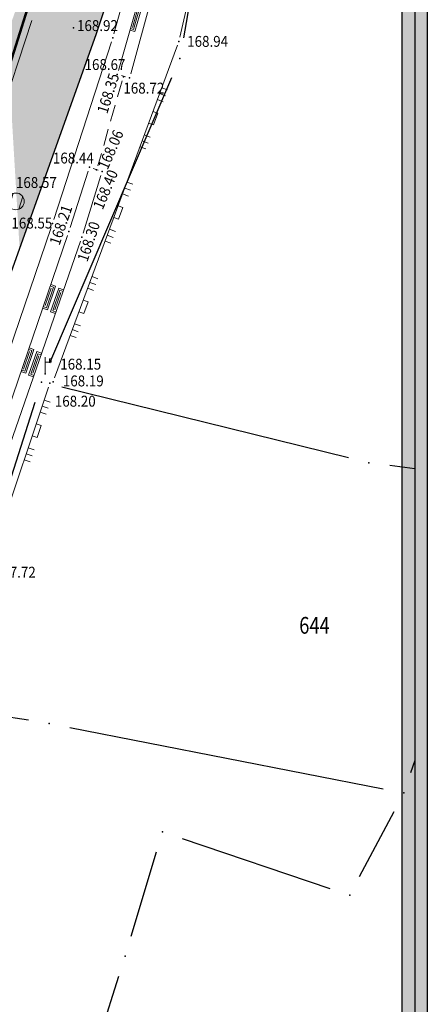
# Model space of a CAD drawing. Units: metres. Extents: x 7 to 1211, y 7 to 807.
# Drawn here: x 848 to 872, y 569 to 627 of the extents above; entities that cross this region are included whole.
import ezdxf
from ezdxf.enums import TextEntityAlignment as Align

# ---------------------------------------------------------------- set-up
doc = ezdxf.new("R2010")
doc.units = ezdxf.units.M
doc.header["$LTSCALE"] = 0.5
doc.linetypes.add('CRTICE', pattern=[3, 2, -1])
for name, color, linetype, lineweight in [('000_Okvir', 7, 'Continuous', 20), ('102_G_Broj_parcele', 7, 'Continuous', 13), ('107_G_Detalj_linije', 11, 'Continuous', 13), ('107_G_Detaljne_tacke_kote', 32, 'Continuous', 13), ('108_G_Topografski_znaci', 11, 'Continuous', 13), ('110_I-EE_Elektroenergetika', 1, 'Continuous', 13), ('110_I-HI_Propust', 4, 'CRTICE', 13)]:
    doc.layers.add(name, color=color, linetype=linetype, lineweight=lineweight)
for name, color, linetype in [('001_GRANICA PLANA', 37, 'Continuous'), ('102_G_Parcele_granice', 7, 'Continuous'), ('107_G_Detaljne_tacke', 7, 'Continuous'), ('107_G_Katastarske_tacke', 7, 'Continuous'), ('161_Planirano-srafura_javne saobraćajnice', 253, 'Continuous'), ('Zaglavlje-1', 42, 'Continuous')]:
    doc.layers.add(name, color=color, linetype=linetype)
doc.styles.add('kote', font='geodet__.shx')

# ---------------------------------------------------------------- blocks, each defined once
blk = doc.blocks.new('T388')
at = {"linetype": 'Continuous'}
for p, q in [((-0.7999999999999972, 0.6000000000000015), (0.7999999999999972, 0.6000000000000015)), ((0.7999999999999972, -0.6000000000000015), (-0.7999999999999972, -0.6000000000000015))]:
    blk.add_line(p, q, dxfattribs=at)
blk.add_circle((0, 0), 1, dxfattribs=at)
blk = doc.blocks.new('L18')
at = {"linetype": 'Continuous'}
for p, q in [((-0.9375, 0.1875), (-0.9375, 0)), ((-0.75, 0), (-0.75, 0.1875)), ((-0.5625, 0.1875), (-0.5625, 0)), ((-0.1875, 0.1500000000000003), (0.1875, 0.1500000000000003)), ((-0.1875, 0), (-0.1875, 0.1500000000000003)), ((0.1875, 0.1500000000000003), (0.1875, 0)), ((0.5625, 0.1875), (0.5625, 0)), ((0.75, 0), (0.75, 0.1875)), ((0.9375, 0.1875), (0.9375, 0))]:
    blk.add_line(p, q, dxfattribs=at)
blk = doc.blocks.new('T513')
at = {"linetype": 'Continuous'}
for p, q in [((0, 0), (0, 2)), ((0, 1.400000000000004), (0.6999999999999993, 1.400000000000004)), ((0.5, 1.799999999999996), (0.5, 1.400000000000004)), ((0.6999999999999993, 1.799999999999996), (0.5, 1.799999999999996)), ((0.6999999999999993, 1.400000000000004), (0.6999999999999993, 1.799999999999996))]:
    blk.add_line(p, q, dxfattribs=at)
blk = doc.blocks.new('L41')
at = {"linetype": 'Continuous'}
for p, q in [((-0.375, 0.1500000000000003), (0.375, 0.1500000000000003)), ((-0.375, 0), (-0.375, 0.1500000000000003)), ((-0.3250000000000002, 0.0999999999999997), (0.3250000000000002, 0.0999999999999997)), ((-0.3250000000000002, 0), (-0.3250000000000002, 0.0999999999999997)), ((-0.2750000000000003, 0.0499999999999998), (0.2750000000000003, 0.0499999999999998)), ((0.3250000000000002, 0.0999999999999997), (0.3250000000000002, 0)), ((0.375, 0.1500000000000003), (0.375, 0))]:
    blk.add_line(p, q, dxfattribs=at)
blk = doc.blocks.new('T1')
at = {"linetype": 'Continuous'}
blk.add_point((0, 0), dxfattribs=at)
blk.add_attdef('OZN-TAC', (0, 0), '', height=5)

msp = doc.modelspace()

# ---------------------------------------------------------------- hatches: boundary and pattern name
at = {"layer": '000_Okvir', "true_color": 0xc70000}
h = msp.add_hatch(color=12, dxfattribs=at)
h.dxf.hatch_style = 1
h.paths.add_polyline_path([(870.9333502995327, 16.82617681176998), (870.9333502995327, 796.82617681177), (872.4333502995324, 796.82617681177), (872.4333502995324, 16.82617681176998)])

# ---------------------------------------------------------------- linework, layer by layer
at = {"layer": '001_GRANICA PLANA', "color": 33, "transparency": 33554687, "flags": 128}
msp.add_lwpolyline([(857.5389931444079, 641.0405198521912), (852.6769754504785, 626.3672543214634), (847.5259655443951, 611.9517962066457), (844.3197401892394, 602.8168153557926), (839.8154842993245, 589.8605588348582), (838.0721905874088, 584.600418320857), (838.8646974321455, 584.0129345469177), (831.3533404776827, 564.9371311562136), (829.860065872781, 561.9611725537106), (822.3016470866278, 545.3980320384726), (818.8831193968654, 537.6560722654685), (816.057364847511, 531.6727129919454), (814.8373113805428, 528.9866275321692), (805.4644929077476, 508.4106762493029), (803.1793095357716, 503.830062049441), (802.5914897201583, 502.6544175231829), (803.5087989186868, 502.0242438903078), (804.9903088258579, 494.7665099510923), (809.1546157747507, 469.5874289451167)], dxfattribs=at)
at = {"layer": '001_GRANICA PLANA', "color": 33, "linetype": 'Continuous'}
for points in [[(847.9490049201995, 627.9950325004756), (852.6769754504785, 626.3672543214634), (847.3673583668663, 626.3672543214634)], [(847.9490049201995, 627.9950325004756), (853.2163432068635, 627.9950325004756), (852.6769754504785, 626.3672543214634)], [(847.3673583668663, 626.3672543214634), (852.6769754504785, 626.3672543214634), (848.1224050953853, 613.6209736149758)]]:
    msp.add_solid(points, dxfattribs=at)
at = {"layer": '102_G_Parcele_granice', "linetype": 'Continuous'}
for p, q in [((857.9075160445645, 626.1849439116195), (860.153515917249, 638.6249432116747)), ((849.9265164928511, 606.784944999963), (857.1945160841569, 623.8049440449104)), ((867.7415154920891, 601.1239453162998), (850.6495164493099, 605.3359450818971)), ((843.6365168467164, 587.5159460837021), (849.0545165417716, 604.4439451312646)), ((871.6833502995327, 600.4635251148292), (870.194515354, 600.6609453447163)), ((848.660516563803, 585.4699461981654), (844.4905167976394, 586.1299461591989)), ((851.1225164225325, 585.0349462209269), (869.8085153736174, 581.384946427308)), ((871.6833502995327, 583.0793078834981), (871.4325152868405, 582.329946372658)), ((868.399515453726, 576.1499467212707), (870.4515153393149, 580.0399465020746)), ((857.8195160487667, 578.4159465935081), (866.6315155569464, 575.4439467610791)), ((854.7745162202045, 572.6019469201565), (856.276516135782, 577.617946639657))]:
    msp.add_line(p, q, dxfattribs=at)
msp.add_lwpolyline([(852.9825163222849, 566.8769472418353), (854.0385162588209, 570.2129470547661)], dxfattribs=at)
at = {"layer": '107_G_Detalj_linije'}
for p, q in [((863.3393265213817, 650.4097247412428), (857.6740052746609, 626.2114617154002)), ((856.0443728640676, 634.5715248845518), (853.7433595629409, 626.4105624537915)), ((854.0187422176823, 624.2366833388805), (855.8028902066872, 630.4669043514878)), ((856.4285987857729, 630.1795904068276), (854.7497335635126, 624.0375973107293)), ((848.8442365005612, 627.2140839705244), (845.5030967937782, 617.0225043063983)), ((853.5982876494527, 625.9321714770049), (850.1606451189145, 615.3483169684187)), ((857.5304650431499, 625.733504130505), (850.208967499435, 605.8933848571032)), ((854.4426040593535, 623.8621455188841), (854.1911284327507, 623.9306425591931)), ((851.1354093169793, 614.8689148211852), (852.2070234706625, 618.2274740822613)), ((852.9750030869618, 617.9604205163196), (851.9127296144143, 614.5280684204772)), ((852.5191405462101, 618.3835141928867), (852.8127921316773, 618.281374511309)), ((844.6212969338521, 595.7747350698337), (850.9786362899467, 614.3941551195458)), ((850.0028066569939, 614.8738970123231), (846.0137265445665, 603.1630927370861)), ((851.7568802172318, 614.0530530093238), (845.3160529211164, 595.4865372180939)), ((849.8561884146184, 605.3514318242669), (846.2286447808146, 594.5404589455575))]:
    msp.add_line(p, q, dxfattribs=at)
at = {"layer": '107_G_Detaljne_tacke'}
for p in [(851.3316164128482, 626.7687438782305, 168.904290512532), (853.6755162822083, 626.1699439100921, 168.9180905117568), (857.6170160602778, 625.9680439224467, 168.9420905104088), (853.9499162659049, 623.9963440336287, 168.6654905259456), (854.3090162463486, 623.8523440416902, 168.3475905438022), (854.683816225268, 623.7964440435171, 168.7216905227888), (852.2830163603649, 618.4656443446875, 168.4413905385334), (852.7181163355708, 618.3031443534419, 168.0624905598165), (853.0489163175225, 618.1992443595082, 168.3953905411173), (850.0834164842963, 615.1105445325375, 168.5513905323546), (851.059416427277, 614.6307445596904, 168.2078905516493), (851.8388163847849, 614.2892445791513, 168.2955905467231), (849.6555776558816, 606.1352901132777, 168.1450905551768), (849.9357164921239, 605.588445068337, 168.1995905521155), (850.1224164813757, 605.6588450632989, 168.1913905525761)]:
    msp.add_point(p, dxfattribs=at)
at = {"layer": '110_I-EE_Elektroenergetika', "const_width": 0.1499999915743992}
msp.add_lwpolyline([(852.0815163711086, 638.9659431912005), (846.987516659312, 622.8259440995753), (843.5075168535113, 612.8209446612746), (837.8365171728656, 596.6649455688894), (833.2725174287334, 581.9959463914856), (826.0255178352818, 564.6939473636448), (820.5695181395859, 552.6499480409548), (817.6205183062702, 546.0989484097809), (812.3615186028183, 534.6869490491226), (810.2645187200978, 530.4449492888525), (807.5725188720971, 523.7839496610686), (804.6685190331191, 513.8629502179101), (803.0185191268101, 505.577950685285), (800.6785192582756, 499.1479510441422), (798.5645193774253, 496.21395120956), (798.0405194060877, 493.0599513882771), (798.1815193993971, 483.2579519394785), (798.0175194069743, 478.4629522087052)], dxfattribs=at)
at = {"layer": '110_I-HI_Propust'}
msp.add_line((854.2401192160323, 623.6120251026005, 168.3475905438022), (852.7870133658871, 618.5434632916003, 168.0624905598165), dxfattribs=at)
at = {"layer": '161_Planirano-srafura_javne saobraćajnice'}
msp.add_line((871.6833502995327, 801.8261768117699), (871.6833502995327, 11.82617681177004), dxfattribs=at)
at = {"layer": 'Zaglavlje-1', "color": 12, "true_color": 0xc70000}
msp.add_lwpolyline([(870.9333502995327, 16.82617681176998), (870.9333502995327, 796.82617681177), (872.4333502995324, 796.82617681177), (872.4333502995324, 16.82617681176998)], close=True, dxfattribs=at)

# ---------------------------------------------------------------- block references
at = {"layer": '107_G_Katastarske_tacke'}
for p in [(857.6855160593987, 624.9549439782277, 2.199999876424522), (849.4355165176094, 605.6349450657144, 1.399999921361059), (868.9555154228583, 600.8249453343451, -1.399999921361059), (849.895516494289, 585.2749462099746), (871.0355153055862, 581.1449464410543, 2.199999876424522), (856.6355161173269, 578.814946571365), (867.8155154865235, 575.0449467832223, 2.199999876424522), (854.4155162377283, 571.4049469875172, 2.999999831487985)]:
    msp.add_blockref('T1', p, dxfattribs=at)
at = {"layer": '108_G_Topografski_znaci'}
for name, p, xscale, yscale, zscale, rotation in [('L41', (854.910816213116, 627.3517938451841, 168.6654905259456), 1.999999887658656, 1.999999887658656, 1.999999887658656, 254.0198793407075), ('L18', (855.9469406967983, 621.442399514839, 168.9420905104088), 1.999999887653656, 1.999999887653656, 1.999999887653656, 249.7446847455075), ('L18', (853.8697162680328, 615.8134444933385, 168.9420905104088), 1.999999887653656, 1.999999887653656, 1.999999887653656, 249.7446847455075), ('T388', (847.9046166054904, 616.4234444592148, 168.5707905312649), 0.4999999719146641, 0.4999999719146641, 0.4999999719146641, 252.6053610792377), ('L41', (849.73868995253, 610.7625916032121, 167.5623905879074), 1.999999887658657, 1.999999887658657, 1.999999887658657, 251.1482505883824), ('L18', (851.7924918457866, 610.1844894709066, 168.9420905104088), 1.999999887653656, 1.999999887653656, 1.999999887653656, 249.7446847455075), ('L41', (850.5029345434159, 610.4383927965537, 168.2955905467231), 1.999999887658656, 1.999999887658656, 1.999999887658656, 70.86805617529303), ('L41', (848.446207725443, 606.9771605990827, 167.5623905879074), 1.999999887658657, 1.999999887658657, 1.999999887658657, 251.1482505883824), ('L41', (849.1919558960944, 606.6593276746571, 168.2955905467231), 1.999999887658656, 1.999999887658656, 1.999999887658656, 70.86805617529303), ('L18', (848.9967535231262, 602.7901043146849, 168.1995905521155), 1.999999887653655, 1.999999887653655, 1.999999887653655, 251.4511952671827)]:
    msp.add_blockref(name, p, dxfattribs=dict(at, xscale=xscale, yscale=yscale, zscale=zscale, rotation=rotation))
at = {"layer": '108_G_Topografski_znaci', "xscale": 0.4999999719146641, "yscale": 0.4999999719146641, "zscale": 0.4999999719146641}
msp.add_blockref('T513', (849.6555776558816, 606.1352901132777, 168.1450905551768), dxfattribs=at)

# ---------------------------------------------------------------- texts
at = {"layer": '102_G_Broj_parcele', "linetype": 'Continuous', "width": 0.8}
msp.add_text('644', height=0.9999999438293282, dxfattribs=at).set_placement((865.7055156053975, 591.1349458806217), align=Align.MIDDLE_CENTER)
at = {"layer": '107_G_Detaljne_tacke_kote', "style": 'kote', "width": 0.9}
for s, p in [('168.92', (851.5474007483572, 626.9089884189889, 168.9180905117568)), ('168.94', (858.1170160332695, 625.9680439224467, 168.9420905104088)), ('168.67', (851.9980841837823, 624.5862793643028, 168.6654905259456)), ('168.72', (854.3120518354699, 623.1792805949226, 168.7216905227888)), ('168.44', (850.1090985005721, 619.0083594573662, 168.4413905385334)), ('168.57', (847.9051869455725, 617.5484211239964, 168.5707905312649)), ('168.55', (847.6367021817714, 615.130580403842, 168.5513905323546)), ('168.15', (850.5481685120612, 606.7142864158377, 168.1450905551768)), ('168.19', (850.7038002060726, 605.7130714869127, 168.1913905525761)), ('168.20', (850.2241169502959, 604.503901286982, 168.1995905521155)), ('167.72', (846.6491166763008, 594.3034457014874, 167.7226905789033))]:
    msp.add_text(s, height=0.6499999634890634, dxfattribs=at).set_placement(p, align=Align.MIDDLE_LEFT)
for s, rotation, p in [('168.35', 72.43094056408692, (853.036904043518, 621.7065292568877, 168.3475905438022)), ('168.06', 66.4650965427937, (853.0714734354988, 618.395703994669, 168.0624905598165)), ('168.40', 67.42191241902987, (852.7765886029229, 616.0081131560728, 168.3953905411173)), ('168.21', 71.19046500598736, (850.1885568276048, 613.861522231251, 168.2078905516493)), ('168.30', 71.55573875348014, (851.8536819014698, 612.8731434149668, 168.2955905467231))]:
    msp.add_text(s, height=0.6499999634890634, rotation=rotation, dxfattribs=at).set_placement(p, align=Align.MIDDLE_LEFT)

doc.saveas('drawing.dxf')
